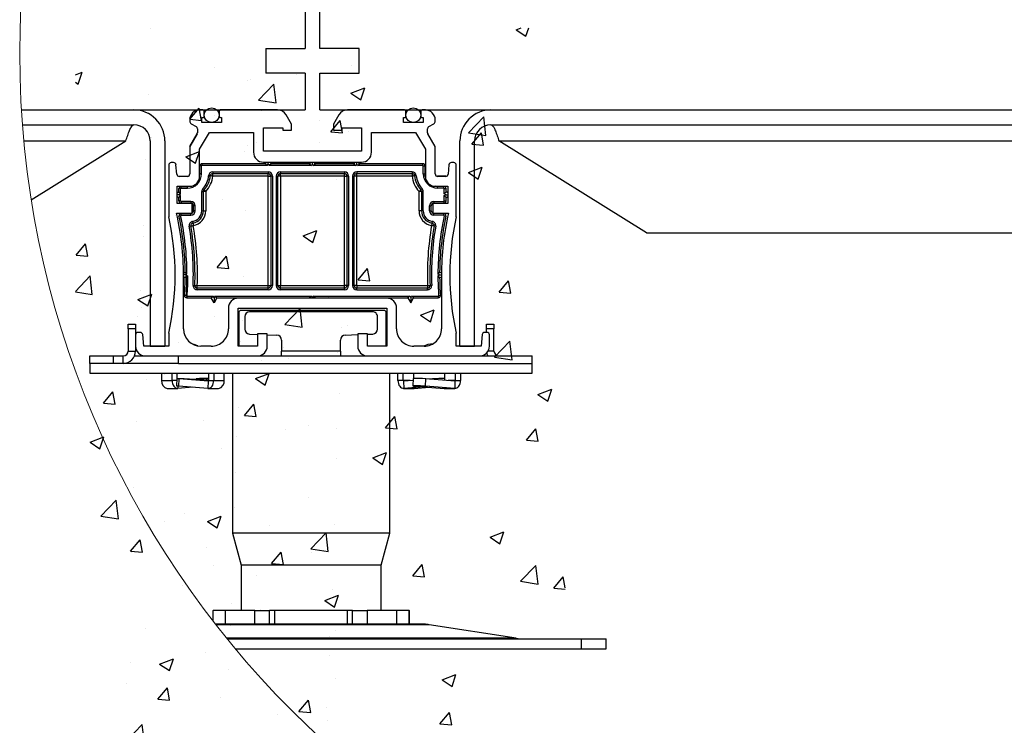
# Model space of a CAD drawing. Units: millimetres. Extents: x -9641 to 106055, y -85288 to 9202.
# Drawn here: x 21643 to 21843, y -58064 to -57920 of the extents above; entities that cross this region are included whole.
import ezdxf

# ---------------------------------------------------------------- set-up
doc = ezdxf.new("R2010")
doc.units = ezdxf.units.MM

# ---------------------------------------------------------------- blocks, each defined once
blk = doc.blocks.new('SW_HATCH_0')
at = {"color": 0, "linetype": 'Continuous', "lineweight": 25}
for p, q in [((-8, 18.39), (-8, 18.39)), ((66.4, 18.21), (67.42, 18.6)), ((66.4, 18.21), (68.39, 16.87)), ((68.39, 16.87), (68.97, 18.6)), ((28.37, 14.52), (28.37, 14.52)), ((5.04, 10.52), (5.04, 10.52)), ((32.83, 10.89), (32.83, 10.89)), ((-23.28, 9.05), (-21.89, 9.59)), ((-22.7, 7.17), (-21.89, 9.59)), ((12.29, 8.07), (12.29, 8.07)), ((21.73, 9.15), (21.73, 9.15)), ((-23.28, 7.56), (-22.7, 7.17)), ((11.72, 7.83), (11.72, 7.83)), ((14, 3.89), (17.11, 7.14)), ((17.56, 3.34), (17.11, 7.14)), ((32.79, 5.31), (35.6, 6.38)), ((34.78, 3.96), (35.6, 6.38)), ((-8.49, 5.07), (-8.49, 5.07)), ((32.79, 5.31), (34.78, 3.96)), ((0, 0), (1.93, 2.3)), ((2.39, -0.21), (1.93, 2.3)), ((14, 3.89), (17.56, 3.34)), ((0, 0), (2.39, -0.21)), ((5.1, 0.71), (5.1, 0.71)), ((14.63, 1.74), (14.63, 1.74)), ((56.69, -2.73), (59.8, 0.52)), ((60.25, -3.28), (59.8, 0.52)), ((26.45, -0.2), (26.45, -0.2)), ((28.69, -2.51), (30.62, -0.21)), ((31.08, -2.72), (30.62, -0.21)), ((-8.7, -2.27), (-8.7, -2.27)), ((-7.82, -3.77), (-7.82, -3.77)), ((28.69, -2.51), (31.08, -2.72)), ((32.34, -2.43), (32.34, -2.43)), ((56.69, -2.73), (60.25, -3.28)), ((57.38, -5.02), (59.31, -2.72)), ((59.77, -5.23), (59.31, -2.72)), ((11.8, -5.25), (11.8, -5.25)), ((13.53, -4.67), (13.53, -4.67)), ((26.36, -4.63), (26.36, -4.63)), ((57.38, -5.02), (59.77, -5.23)), ((-0.81, -7.59), (1.99, -6.52)), ((-0.81, -7.59), (1.18, -8.94)), ((1.18, -8.94), (1.99, -6.52)), ((1.2, -7.95), (1.2, -7.95)), ((11.21, -6.63), (11.21, -6.63)), ((-8.97, -8.24), (-8.97, -8.24)), ((56.67, -10.8), (59.47, -9.72)), ((58.66, -12.14), (59.47, -9.72)), ((56.67, -10.8), (58.66, -12.14)), ((29.91, -12.26), (29.91, -12.26)), ((31.85, -15.75), (31.85, -15.75)), ((6.58, -16.27), (6.58, -16.27)), ((-2.86, -19.63), (-2.86, -19.63)), ((11.32, -18.56), (11.32, -18.56)), ((-9.46, -21.56), (-9.46, -21.56)), ((15.84, -20.41), (15.84, -20.41)), ((18.49, -20.53), (18.49, -20.53)), ((-9.32, -23.72), (-9.32, -23.72)), ((0.69, -22.4), (0.69, -22.4)), ((23.06, -23.7), (25.86, -22.62)), ((23.06, -23.7), (25.05, -25.04)), ((25.05, -25.04), (25.86, -22.62)), ((-23.14, -27.58), (-21.21, -25.28)), ((-20.75, -27.79), (-21.21, -25.28)), ((-23.14, -27.58), (-20.75, -27.79)), ((5.55, -30.09), (7.48, -27.79)), ((7.94, -30.3), (7.48, -27.79)), ((31.37, -29.06), (31.37, -29.06)), ((-23.28, -34.96), (-20.27, -31.83)), ((-19.83, -35.63), (-20.27, -31.83)), ((5.55, -30.09), (7.94, -30.3)), ((10.83, -31.88), (10.83, -31.88)), ((34.24, -32.6), (36.17, -30.3)), ((36.63, -32.81), (36.17, -30.3)), ((30.58, -32.86), (30.58, -32.86)), ((34.24, -32.6), (36.63, -32.81)), ((62.93, -35.11), (64.86, -32.81)), ((65.32, -35.32), (64.86, -32.81)), ((-23.28, -35.09), (-19.83, -35.63)), ((-10.55, -36.6), (-7.75, -35.53)), ((-9.95, -34.88), (-9.95, -34.88)), ((-8.56, -37.94), (-7.75, -35.53)), ((62.93, -35.11), (65.32, -35.32)), ((-10.55, -36.6), (-8.56, -37.94)), ((5.32, -36.19), (5.32, -36.19)), ((28.25, -36.13), (28.25, -36.13)), ((-9.83, -38.18), (-9.83, -38.18)), ((19.3, -41.7), (22.42, -38.45)), ((22.86, -42.25), (22.42, -38.45)), ((46.94, -39.8), (49.74, -38.73)), ((46.94, -39.8), (48.93, -41.15)), ((48.93, -41.15), (49.74, -38.73)), ((-10.65, -40.07), (-10.65, -40.07)), ((4.93, -40.13), (4.93, -40.13)), ((10.7, -40.97), (10.7, -40.97)), ((19.3, -41.7), (22.86, -42.25)), ((32.05, -41.87), (32.05, -41.87)), ((30.88, -42.38), (30.88, -42.38)), ((-2.22, -45.44), (-2.22, -45.44)), ((10.34, -45.19), (10.34, -45.19)), ((61.99, -48.32), (65.11, -45.07)), ((65.55, -48.87), (65.11, -45.07)), ((19.13, -46.34), (19.13, -46.34)), ((30.07, -47.32), (30.07, -47.32)), ((-10.43, -48.19), (-10.43, -48.19)), ((14.51, -48.92), (14.51, -48.92)), ((20.05, -48.64), (20.05, -48.64)), ((61.99, -48.32), (65.55, -48.87)), ((-5.21, -51.96), (-5.21, -51.96)), ((13.33, -52.71), (16.13, -51.63)), ((15.32, -54.05), (16.13, -51.63)), ((-8.82, -52.92), (-8.82, -52.92)), ((13.33, -52.71), (15.32, -54.05)), ((-17.59, -57.67), (-15.66, -55.37)), ((-15.2, -57.87), (-15.66, -55.37)), ((30.39, -55.69), (30.39, -55.69)), ((70.81, -55.91), (73.62, -54.83)), ((70.81, -55.91), (72.8, -57.25)), ((72.8, -57.25), (73.62, -54.83)), ((-17.59, -57.67), (-15.2, -57.87)), ((11.1, -60.18), (13.03, -57.88)), ((13.49, -60.38), (13.03, -57.88)), ((9.86, -58.51), (9.86, -58.51)), ((-10.92, -61.51), (-10.92, -61.51)), ((2.74, -61.3), (2.74, -61.3)), ((11.1, -60.18), (13.49, -60.38)), ((39.79, -62.69), (41.72, -60.39)), ((42.18, -62.89), (41.72, -60.39)), ((19.55, -63.1), (19.55, -63.1)), ((24.1, -62.2), (24.1, -62.2)), ((29.79, -62.91), (29.79, -62.91)), ((39.79, -62.69), (42.18, -62.89)), ((68.48, -65.2), (70.41, -62.9)), ((70.87, -65.4), (70.41, -62.9)), ((-20.28, -65.61), (-17.48, -64.53)), ((-20.28, -65.61), (-18.29, -66.95)), ((-18.29, -66.95), (-17.48, -64.53)), ((9.53, -64.41), (9.53, -64.41)), ((68.48, -65.2), (70.87, -65.4)), ((6.46, -66.92), (6.46, -66.92)), ((37.21, -68.81), (40.01, -67.74)), ((39.2, -70.15), (40.01, -67.74)), ((29.91, -69.01), (29.91, -69.01)), ((37.21, -68.81), (39.2, -70.15)), ((9.37, -71.82), (9.37, -71.82)), ((-11.4, -74.82), (-11.4, -74.82)), ((-18.08, -80.66), (-14.97, -77.41)), ((-14.53, -81.21), (-14.97, -77.41)), ((24.17, -76.88), (24.17, -76.88)), ((9.02, -78.87), (9.02, -78.87)), ((-18.08, -80.66), (-14.53, -81.21)), ((-5.05, -81.74), (-5.05, -81.74)), ((-0.99, -80.19), (-0.99, -80.19)), ((3.6, -81.71), (6.4, -80.64)), ((3.6, -81.71), (5.59, -83.05)), ((5.59, -83.05), (6.4, -80.64)), ((16.31, -82.64), (16.31, -82.64)), ((24.61, -87.28), (27.72, -84.03)), ((28.16, -87.83), (27.72, -84.03)), ((29.42, -82.32), (29.42, -82.32)), ((61.08, -84.91), (63.88, -83.84)), ((63.07, -86.26), (63.88, -83.84)), ((-12.04, -87.75), (-10.11, -85.45)), ((-9.65, -87.96), (-10.11, -85.45)), ((8.88, -85.14), (8.88, -85.14)), ((61.08, -84.91), (63.07, -86.26)), ((-12.04, -87.75), (-9.65, -87.96)), ((3.39, -87.11), (3.39, -87.11)), ((16.65, -90.26), (18.58, -87.96)), ((19.04, -90.47), (18.58, -87.96)), ((24.61, -87.28), (28.16, -87.83)), ((24.74, -88.02), (24.74, -88.02)), ((28.14, -86.78), (28.14, -86.78)), ((-11.89, -88.14), (-11.89, -88.14)), ((4.81, -90.78), (4.81, -90.78)), ((16.65, -90.26), (19.04, -90.47)), ((45.34, -92.77), (47.27, -90.48)), ((47.73, -92.98), (47.27, -90.48)), ((67.3, -93.9), (70.41, -90.66)), ((70.85, -94.45), (70.41, -90.66)), ((13.65, -92.65), (13.65, -92.65)), ((45.34, -92.77), (47.73, -92.98)), ((67.3, -93.9), (70.85, -94.45)), ((74.03, -95.28), (75.96, -92.99)), ((76.37, -95.23), (75.96, -92.99)), ((-1.5, -94.65), (-1.5, -94.65)), ((28.94, -95.64), (28.94, -95.64)), ((74.03, -95.28), (76.37, -95.49)), ((27.47, -97.82), (30.27, -96.74)), ((27.47, -97.82), (29.46, -99.16)), ((29.46, -99.16), (30.27, -96.74)), ((8.4, -98.46), (8.4, -98.46)), ((14.39, -99.57), (14.39, -99.57)), ((-8.93, -103.57), (-8.93, -103.57)), ((8.35, -102.98), (8.35, -102.98)), ((29.7, -103.88), (29.7, -103.88)), ((28.39, -105.1), (28.39, -105.1)), ((-6.14, -110.72), (-3.34, -109.64)), ((-4.15, -112.06), (-3.34, -109.64)), ((3.13, -108.43), (3.13, -108.43)), ((28.45, -108.96), (28.45, -108.96)), ((-12.02, -110.42), (-12.02, -110.42)), ((-6.14, -110.72), (-4.15, -112.06)), ((7.91, -111.77), (7.91, -111.77)), ((29.67, -113.57), (29.67, -113.57)), ((51.35, -113.92), (54.15, -112.85)), ((51.35, -113.92), (53.34, -115.26)), ((53.34, -115.26), (54.15, -112.85)), ((-12.86, -114.77), (-12.86, -114.77)), ((-6.49, -117.84), (-4.56, -115.54)), ((-4.1, -118.05), (-4.56, -115.54)), ((-6.49, -117.84), (-4.1, -118.05)), ((6.34, -117.57), (6.34, -117.57)), ((22.2, -120.35), (24.13, -118.05)), ((24.59, -120.56), (24.13, -118.05)), ((27.88, -119.56), (27.88, -119.56)), ((17.87, -120.88), (17.87, -120.88)), ((22.2, -120.35), (24.59, -120.56)), ((50.89, -122.86), (52.82, -120.56)), ((53.28, -123.07), (52.82, -120.56)), ((-12.78, -126.25), (-9.67, -123)), ((-9.22, -126.8), (-9.67, -123)), ((27.96, -122.27), (27.96, -122.27)), ((50.89, -122.86), (53.28, -123.07))]:
    blk.add_line(p, q, dxfattribs=at)

msp = doc.modelspace()

# ---------------------------------------------------------------- linework, layer by layer
at = {"color": 7, "linetype": 'Continuous', "lineweight": 25}
for p, q in [((21700.64, -57918.76), (21700.64, -57926.26)), ((21703.64, -57926.26), (21703.64, -57918.76)), ((21692.64, -57926.26), (21700.64, -57926.26)), ((21692.64, -57926.26), (21692.64, -57931.26)), ((21711.64, -57926.26), (21703.64, -57926.26)), ((21711.64, -57931.26), (21711.64, -57926.26)), ((21700.64, -57931.26), (21692.64, -57931.26)), ((21700.64, -57931.26), (21700.64, -57938.76)), ((21703.64, -57938.76), (21703.64, -57931.26)), ((21703.64, -57931.26), (21711.64, -57931.26)), ((21642.93, -57938.76), (21700.64, -57938.76)), ((21642.93, -57938.76), (21665.82, -57938.76)), ((21679.83, -57938.76), (21679.17, -57938.76)), ((21680.13, -57940.01), (21680.13, -57939.06)), ((21683.13, -57939.06), (21683.13, -57940.01)), ((21695.03, -57938.76), (21683.43, -57938.76)), ((21697.84, -57941.62), (21696.76, -57939.76)), ((21703.64, -57938.76), (22020.13, -57938.76)), ((21707.51, -57939.76), (21706.44, -57941.62)), ((21720.85, -57938.76), (21709.24, -57938.76)), ((21721.15, -57940.01), (21721.15, -57939.06)), ((21724.15, -57939.06), (21724.15, -57940.01)), ((21725.1, -57938.76), (21724.45, -57938.76)), ((21738.42, -57938.76), (22020.13, -57938.76)), ((21643.13, -57941.76), (21665.82, -57941.76)), ((21677.18, -57940.76), (21677.18, -57941.03)), ((21677.48, -57941.55), (21678.47, -57942.13)), ((21679.63, -57940.31), (21679.83, -57940.31)), ((21679.63, -57941.31), (21679.63, -57940.31)), ((21683.63, -57941.31), (21679.63, -57941.31)), ((21683.43, -57940.31), (21683.63, -57940.31)), ((21683.63, -57940.31), (21683.63, -57941.31)), ((21697.84, -57942.86), (21697.84, -57941.62)), ((21706.44, -57941.62), (21706.44, -57942.86)), ((21720.65, -57940.31), (21720.85, -57940.31)), ((21720.65, -57941.31), (21720.65, -57940.31)), ((21724.65, -57941.31), (21720.65, -57941.31)), ((21724.45, -57940.31), (21724.65, -57940.31)), ((21724.65, -57940.31), (21724.65, -57941.31)), ((21725.8, -57942.13), (21726.8, -57941.55)), ((21727.1, -57941.03), (21727.1, -57940.76)), ((21738.42, -57941.76), (22019.92, -57941.76)), ((21677.18, -57946.16), (21678.66, -57943.59)), ((21678.66, -57943.64), (21677.18, -57946.21)), ((21678.73, -57942.56), (21678.73, -57943.39)), ((21679.17, -57946.74), (21681.16, -57943.31)), ((21681.16, -57943.31), (21690.14, -57943.31)), ((21690.14, -57943.31), (21690.14, -57947.36)), ((21692.14, -57942.41), (21696.08, -57942.41)), ((21692.14, -57947.16), (21692.14, -57942.41)), ((21696.08, -57942.41), (21696.08, -57942.86)), ((21696.08, -57942.86), (21697.84, -57942.86)), ((21706.44, -57942.86), (21708.19, -57942.86)), ((21708.19, -57942.41), (21712.14, -57942.41)), ((21708.19, -57942.86), (21708.19, -57942.41)), ((21712.14, -57942.41), (21712.14, -57947.16)), ((21714.14, -57943.31), (21723.11, -57943.31)), ((21714.14, -57947.36), (21714.14, -57943.31)), ((21723.11, -57943.31), (21725.1, -57946.74)), ((21725.55, -57943.39), (21725.55, -57942.56)), ((21725.59, -57943.59), (21725.58, -57943.57)), ((21727.08, -57946.16), (21725.59, -57943.59)), ((21727.1, -57946.21), (21725.61, -57943.64)), ((21643.42, -57945.06), (21664.17, -57945.06)), ((21644.94, -57957.05), (21664.17, -57945.06)), ((21669.12, -57945.06), (21669.12, -57986.76)), ((21672.12, -57945.06), (21672.12, -57986.76)), ((21732.12, -57986.76), (21732.12, -57945.06)), ((21735.12, -57986.76), (21735.12, -57945.06)), ((21740.07, -57945.06), (22019.64, -57945.06)), ((21770.07, -57963.76), (21740.07, -57945.06)), ((21677.18, -57946.21), (21677.18, -57946.16)), ((21677.18, -57946.21), (21677.18, -57951.76)), ((21679.17, -57952.26), (21679.17, -57946.74)), ((21712.14, -57947.16), (21692.14, -57947.16)), ((21725.1, -57946.74), (21725.1, -57952.26)), ((21727.08, -57946.17), (21727.08, -57946.16)), ((21727.1, -57951.76), (21727.1, -57946.21)), ((21673.88, -57949.46), (21673.4, -57949.46)), ((21679.68, -57950.04), (21679.68, -57949.69)), ((21692.55, -57949.69), (21679.68, -57949.69)), ((21692.14, -57949.36), (21712.14, -57949.36)), ((21692.55, -57949.69), (21692.74, -57949.36)), ((21692.95, -57950.04), (21692.55, -57949.69)), ((21692.95, -57950.04), (21693.13, -57949.74)), ((21693.13, -57949.74), (21693.13, -57949.36)), ((21693.13, -57949.74), (21693.3, -57950.04)), ((21693.7, -57949.69), (21693.3, -57950.04)), ((21693.51, -57949.36), (21693.7, -57949.69)), ((21701.55, -57949.69), (21693.7, -57949.69)), ((21701.74, -57949.36), (21701.55, -57949.69)), ((21701.55, -57949.69), (21701.95, -57950.04)), ((21702.13, -57949.74), (21701.95, -57950.04)), ((21702.13, -57949.74), (21702.13, -57949.36)), ((21702.3, -57950.04), (21702.13, -57949.74)), ((21702.3, -57950.04), (21702.7, -57949.69)), ((21702.7, -57949.69), (21702.51, -57949.36)), ((21710.55, -57949.69), (21702.7, -57949.69)), ((21710.74, -57949.36), (21710.55, -57949.69)), ((21710.55, -57949.69), (21710.95, -57950.04)), ((21711.13, -57949.74), (21710.95, -57950.04)), ((21711.13, -57949.74), (21711.13, -57949.36)), ((21711.3, -57950.04), (21711.13, -57949.74)), ((21711.3, -57950.04), (21711.7, -57949.69)), ((21711.7, -57949.69), (21711.51, -57949.36)), ((21724.58, -57949.69), (21711.7, -57949.69)), ((21724.58, -57950.04), (21724.58, -57949.69)), ((21730.87, -57949.46), (21730.39, -57949.46)), ((21672.9, -57949.96), (21672.9, -57960.45)), ((21674.54, -57951.81), (21674.37, -57949.92)), ((21679.57, -57950.14), (21679.23, -57950.14)), ((21679.23, -57951.74), (21679.23, -57950.14)), ((21679.57, -57951.74), (21679.23, -57951.74)), ((21679.57, -57951.74), (21679.57, -57950.14)), ((21692.95, -57950.04), (21679.68, -57950.04)), ((21681.86, -57951.35), (21693.13, -57951.35)), ((21681.86, -57951.35), (21681.86, -57951.69)), ((21681.86, -57951.69), (21693.13, -57951.69)), ((21681.86, -57952.19), (21681.86, -57951.69)), ((21693.13, -57951.35), (21693.13, -57951.69)), ((21693.13, -57952.19), (21693.13, -57951.69)), ((21701.95, -57950.04), (21693.3, -57950.04)), ((21695.63, -57951.35), (21708.63, -57951.35)), ((21695.63, -57951.35), (21695.63, -57951.69)), ((21695.63, -57951.69), (21708.63, -57951.69)), ((21695.63, -57952.19), (21695.63, -57951.69)), ((21710.95, -57950.04), (21702.3, -57950.04)), ((21708.63, -57951.35), (21708.63, -57951.69)), ((21708.63, -57952.19), (21708.63, -57951.69)), ((21722.4, -57951.35), (21711.13, -57951.35)), ((21711.13, -57951.35), (21711.13, -57951.69)), ((21711.13, -57951.69), (21722.4, -57951.69)), ((21711.13, -57952.19), (21711.13, -57951.69)), ((21724.58, -57950.04), (21711.3, -57950.04)), ((21722.4, -57951.35), (21722.4, -57951.69)), ((21722.4, -57951.69), (21722.4, -57952.19)), ((21724.68, -57951.74), (21724.68, -57950.14)), ((21724.68, -57950.14), (21725.03, -57950.14)), ((21724.68, -57951.74), (21725.03, -57951.74)), ((21725.03, -57951.74), (21725.03, -57950.14)), ((21729.9, -57949.92), (21729.73, -57951.81)), ((21731.37, -57960.45), (21731.37, -57949.96)), ((21674.91, -57952.24), (21676.68, -57952.24)), ((21676.68, -57952.26), (21675.04, -57952.26)), ((21681.01, -57952.12), (21681.35, -57952.15)), ((21693.13, -57952.19), (21681.86, -57952.19)), ((21693.13, -57952.19), (21693.63, -57952.19)), ((21693.13, -57974.44), (21693.13, -57952.19)), ((21693.97, -57952.19), (21693.63, -57952.19)), ((21693.63, -57952.19), (21693.63, -57974.44)), ((21693.97, -57952.19), (21693.97, -57974.44)), ((21694.78, -57952.19), (21694.78, -57974.44)), ((21694.78, -57952.19), (21695.12, -57952.19)), ((21695.12, -57974.44), (21695.12, -57952.19)), ((21695.62, -57952.19), (21695.12, -57952.19)), ((21695.62, -57952.19), (21695.62, -57974.44)), ((21708.63, -57952.19), (21695.63, -57952.19)), ((21708.63, -57952.19), (21709.13, -57952.19)), ((21708.63, -57974.44), (21708.63, -57952.19)), ((21709.47, -57952.19), (21709.13, -57952.19)), ((21709.13, -57952.19), (21709.13, -57974.44)), ((21709.47, -57952.19), (21709.47, -57974.44)), ((21710.28, -57952.19), (21710.28, -57974.44)), ((21710.28, -57952.19), (21710.62, -57952.19)), ((21710.62, -57974.44), (21710.62, -57952.19)), ((21711.12, -57952.19), (21710.62, -57952.19)), ((21711.12, -57952.19), (21711.12, -57974.44)), ((21722.4, -57952.19), (21711.13, -57952.19)), ((21723.24, -57952.12), (21722.9, -57952.15)), ((21729.36, -57952.24), (21727.58, -57952.24)), ((21729.23, -57952.26), (21727.6, -57952.26)), ((21674.63, -57954.26), (21677.18, -57954.26)), ((21674.63, -57957.76), (21674.63, -57954.26)), ((21674.63, -57955.61), (21674.95, -57955.42)), ((21675.3, -57954.74), (21674.95, -57954.74)), ((21674.95, -57955.42), (21674.95, -57954.74)), ((21675.3, -57955.82), (21674.95, -57955.42)), ((21675, -57955.99), (21675.3, -57955.82)), ((21675.3, -57955.82), (21675.3, -57954.74)), ((21675.4, -57954.64), (21675.4, -57954.29)), ((21675.4, -57954.29), (21676.68, -57954.29)), ((21675.4, -57954.64), (21676.68, -57954.64)), ((21676.68, -57954.29), (21677.09, -57954.26)), ((21676.68, -57954.64), (21676.68, -57954.29)), ((21679.6, -57959.24), (21679.6, -57955.32)), ((21679.6, -57955.32), (21679.94, -57955.32)), ((21679.83, -57954.74), (21680.08, -57954.97)), ((21679.94, -57959.24), (21679.94, -57955.32)), ((21680.44, -57955.32), (21679.94, -57955.32)), ((21680.44, -57955.32), (21680.44, -57959.24)), ((21724.31, -57955.32), (21723.81, -57955.32)), ((21723.81, -57959.24), (21723.81, -57955.32)), ((21724.42, -57954.74), (21724.17, -57954.97)), ((21724.65, -57955.32), (21724.31, -57955.32)), ((21724.31, -57955.32), (21724.31, -57959.24)), ((21724.65, -57959.24), (21724.65, -57955.32)), ((21727.1, -57954.26), (21729.65, -57954.26)), ((21727.58, -57954.29), (21727.16, -57954.26)), ((21727.58, -57954.64), (21727.58, -57954.29)), ((21728.85, -57954.29), (21727.58, -57954.29)), ((21728.85, -57954.64), (21727.58, -57954.64)), ((21728.85, -57954.64), (21728.85, -57954.29)), ((21728.95, -57955.82), (21728.95, -57954.74)), ((21728.95, -57954.74), (21729.3, -57954.74)), ((21729.3, -57955.42), (21728.95, -57955.82)), ((21729.25, -57955.99), (21728.95, -57955.82)), ((21729.3, -57955.42), (21729.3, -57954.74)), ((21729.65, -57955.62), (21729.3, -57955.42)), ((21729.65, -57954.26), (21729.65, -57957.76)), ((21675, -57955.99), (21674.63, -57955.99)), ((21674.95, -57956.57), (21674.63, -57956.38)), ((21677.63, -57957.76), (21674.63, -57957.76)), ((21674.95, -57956.57), (21675.3, -57956.17)), ((21674.95, -57957.24), (21674.95, -57956.57)), ((21675.3, -57957.24), (21674.95, -57957.24)), ((21675.3, -57956.17), (21675, -57955.99)), ((21675.3, -57957.24), (21675.3, -57956.17)), ((21677.4, -57957.35), (21675.4, -57957.35)), ((21675.4, -57957.35), (21675.4, -57957.69)), ((21677.4, -57957.69), (21675.4, -57957.69)), ((21677.4, -57957.35), (21677.4, -57957.69)), ((21677.63, -57959.76), (21677.63, -57957.76)), ((21726.65, -57957.76), (21726.65, -57959.76)), ((21729.65, -57957.76), (21726.65, -57957.76)), ((21726.85, -57957.35), (21728.85, -57957.35)), ((21726.85, -57957.35), (21726.85, -57957.69)), ((21726.85, -57957.69), (21728.85, -57957.69)), ((21728.85, -57957.35), (21728.85, -57957.69)), ((21728.95, -57956.17), (21729.25, -57955.99)), ((21728.95, -57957.24), (21728.95, -57956.17)), ((21728.95, -57956.17), (21729.3, -57956.57)), ((21728.95, -57957.24), (21729.3, -57957.24)), ((21729.25, -57955.99), (21729.65, -57955.99)), ((21729.3, -57956.57), (21729.65, -57956.37)), ((21729.3, -57957.24), (21729.3, -57956.57)), ((21674.48, -57959.76), (21677.63, -57959.76)), ((21675.42, -57960.14), (21675.42, -57959.79)), ((21675.42, -57959.79), (21677.4, -57959.79)), ((21677.4, -57960.14), (21677.4, -57959.79)), ((21678.3, -57958.24), (21677.95, -57958.24)), ((21677.95, -57959.24), (21677.95, -57958.24)), ((21678.3, -57959.24), (21677.95, -57959.24)), ((21678.3, -57959.24), (21678.3, -57958.24)), ((21679.6, -57959.24), (21679.94, -57959.24)), ((21679.94, -57959.24), (21680.44, -57959.24)), ((21724.31, -57959.24), (21723.81, -57959.24)), ((21724.65, -57959.24), (21724.31, -57959.24)), ((21725.95, -57959.24), (21725.95, -57958.24)), ((21725.95, -57958.24), (21726.3, -57958.24)), ((21725.95, -57959.24), (21726.3, -57959.24)), ((21726.3, -57959.24), (21726.3, -57958.24)), ((21726.65, -57959.76), (21729.79, -57959.76)), ((21726.85, -57960.14), (21726.85, -57959.79)), ((21728.84, -57959.79), (21726.85, -57959.79)), ((21728.84, -57960.14), (21728.84, -57959.79)), ((21675.32, -57960.27), (21674.98, -57960.34)), ((21675.42, -57960.14), (21677.4, -57960.14)), ((21677.76, -57961.42), (21677.81, -57961.75)), ((21726.5, -57961.42), (21726.44, -57961.75)), ((21728.84, -57960.14), (21726.85, -57960.14)), ((21728.93, -57960.27), (21729.28, -57960.34)), ((21677.06, -57962.4), (21677.39, -57962.34)), ((21727.19, -57962.4), (21726.86, -57962.34)), ((21770.07, -57963.76), (21925.62, -57963.76)), ((21675.9, -57971.92), (21676.25, -57971.72)), ((21676.6, -57972.12), (21676.25, -57971.72)), ((21728, -57971.72), (21727.65, -57972.12)), ((21728.37, -57971.93), (21728, -57971.72)), ((21676.3, -57972.29), (21675.9, -57972.29)), ((21675.9, -57983.26), (21675.9, -57972.3)), ((21676.25, -57972.87), (21675.9, -57972.67)), ((21676.25, -57972.87), (21676.6, -57972.47)), ((21676.3, -57972.29), (21676.6, -57972.12)), ((21676.8, -57972.58), (21676.3, -57972.29)), ((21676.6, -57972.47), (21676.8, -57972.58)), ((21727.95, -57972.29), (21727.65, -57972.12)), ((21727.65, -57972.47), (21727.95, -57972.29)), ((21727.65, -57972.47), (21728, -57972.87)), ((21727.95, -57972.29), (21728.37, -57972.29)), ((21728, -57972.87), (21728.37, -57972.66)), ((21728.37, -57972.3), (21728.37, -57983.26)), ((21677.86, -57974.41), (21678.2, -57974.43)), ((21678.71, -57974.95), (21678.71, -57974.45)), ((21678.71, -57974.45), (21693.13, -57974.45)), ((21678.71, -57975.29), (21678.71, -57974.95)), ((21693.13, -57974.95), (21678.71, -57974.95)), ((21693.13, -57975.29), (21678.71, -57975.29)), ((21693.13, -57974.44), (21693.63, -57974.44)), ((21693.13, -57974.95), (21693.13, -57974.45)), ((21693.13, -57975.29), (21693.13, -57974.95)), ((21693.97, -57974.44), (21693.63, -57974.44)), ((21694.78, -57974.44), (21695.12, -57974.44)), ((21695.12, -57974.44), (21695.62, -57974.44)), ((21695.63, -57974.95), (21695.63, -57974.45)), ((21695.63, -57974.45), (21708.63, -57974.45)), ((21695.63, -57975.29), (21695.63, -57974.95)), ((21708.63, -57974.95), (21695.63, -57974.95)), ((21708.63, -57975.29), (21695.63, -57975.29)), ((21709.13, -57974.44), (21708.63, -57974.44)), ((21708.63, -57974.95), (21708.63, -57974.45)), ((21708.63, -57975.29), (21708.63, -57974.95)), ((21709.47, -57974.44), (21709.13, -57974.44)), ((21710.28, -57974.44), (21710.62, -57974.44)), ((21711.12, -57974.44), (21710.62, -57974.44)), ((21711.13, -57974.45), (21725.54, -57974.45)), ((21711.13, -57974.45), (21711.13, -57974.95)), ((21711.13, -57975.29), (21711.13, -57974.95)), ((21725.54, -57974.95), (21711.13, -57974.95)), ((21711.13, -57975.29), (21725.54, -57975.29)), ((21725.54, -57974.45), (21725.54, -57974.95)), ((21725.54, -57975.29), (21725.54, -57974.95)), ((21726.39, -57974.41), (21726.05, -57974.43)), ((21676.44, -57976.49), (21676.1, -57976.46)), ((21676.55, -57976.6), (21676.55, -57976.94)), ((21676.64, -57976.6), (21676.55, -57976.6)), ((21676.55, -57976.94), (21681.55, -57976.94)), ((21676.64, -57976.6), (21681.95, -57976.6)), ((21681.55, -57976.94), (21681.95, -57976.6)), ((21682.13, -57977.94), (21681.55, -57976.94)), ((21682.13, -57976.9), (21681.95, -57976.6)), ((21682.3, -57976.6), (21682.13, -57976.9)), ((21682.13, -57976.9), (21682.13, -57977.94)), ((21682.7, -57976.94), (21682.13, -57977.94)), ((21682.3, -57976.6), (21701.95, -57976.6)), ((21682.3, -57976.6), (21682.7, -57976.94)), ((21682.7, -57976.94), (21701.55, -57976.94)), ((21717.24, -57977.01), (21687.04, -57977.01)), ((21701.95, -57976.6), (21701.55, -57976.94)), ((21701.55, -57976.94), (21701.59, -57977.01)), ((21701.95, -57976.6), (21702.13, -57976.9)), ((21702.13, -57976.9), (21702.3, -57976.6)), ((21702.13, -57976.9), (21702.13, -57977.01)), ((21702.7, -57976.94), (21702.3, -57976.6)), ((21702.3, -57976.6), (21721.95, -57976.6)), ((21702.67, -57977.01), (21702.7, -57976.94)), ((21702.7, -57976.94), (21721.55, -57976.94)), ((21721.95, -57976.6), (21721.55, -57976.94)), ((21721.55, -57976.94), (21722.13, -57977.94)), ((21721.95, -57976.6), (21722.13, -57976.9)), ((21722.13, -57976.9), (21722.3, -57976.6)), ((21722.13, -57976.9), (21722.13, -57977.94)), ((21722.13, -57977.94), (21722.7, -57976.94)), ((21722.3, -57976.6), (21727.71, -57976.6)), ((21722.7, -57976.94), (21722.3, -57976.6)), ((21722.7, -57976.94), (21727.71, -57976.94)), ((21727.71, -57976.6), (21727.71, -57976.94)), ((21727.81, -57976.49), (21728.15, -57976.46)), ((21685.04, -57979.01), (21685.04, -57983.26)), ((21687.04, -57979.01), (21717.24, -57979.01)), ((21687.04, -57986.76), (21687.04, -57979.01)), ((21716.63, -57979.49), (21687.63, -57979.49)), ((21714.35, -57979.76), (21689.35, -57979.76)), ((21717.24, -57979.01), (21717.24, -57986.76)), ((21719.24, -57983.26), (21719.24, -57979.01)), ((21687.13, -57979.99), (21687.13, -57986.76)), ((21688.35, -57980.76), (21688.35, -57983.3)), ((21715.35, -57983.3), (21715.35, -57980.76)), ((21717.13, -57986.76), (21717.13, -57979.99)), ((21664.63, -57982.26), (21666.13, -57982.26)), ((21664.63, -57983.26), (21664.63, -57982.26)), ((21666.13, -57983.26), (21664.63, -57983.26)), ((21664.63, -57983.26), (21664.63, -57987.76)), ((21666.13, -57982.26), (21666.13, -57983.26)), ((21666.13, -57983.26), (21666.13, -57984.46)), ((21737.56, -57982.26), (21739.06, -57982.26)), ((21737.56, -57983.26), (21737.56, -57982.26)), ((21739.06, -57983.26), (21737.56, -57983.26)), ((21737.56, -57983.96), (21737.56, -57983.26)), ((21739.06, -57982.26), (21739.06, -57983.26)), ((21739.06, -57987.76), (21739.06, -57983.26)), ((21666.13, -57984.46), (21666.13, -57986.76)), ((21667.11, -57983.96), (21666.63, -57983.96)), ((21667.81, -57986.76), (21667.6, -57984.42)), ((21672.9, -57984.15), (21672.9, -57986.76)), ((21689.31, -57984.3), (21690.94, -57984.36)), ((21690.94, -57984.26), (21690.94, -57986.76)), ((21692.94, -57984.26), (21690.94, -57984.26)), ((21692.94, -57986.76), (21692.94, -57984.26)), ((21692.94, -57984.44), (21694.89, -57984.52)), ((21695.85, -57985.52), (21695.85, -57987.76)), ((21707.85, -57987.76), (21707.85, -57985.52)), ((21708.81, -57984.52), (21711.34, -57984.42)), ((21711.34, -57984.26), (21711.34, -57986.76)), ((21713.34, -57984.26), (21711.34, -57984.26)), ((21713.34, -57986.76), (21713.34, -57984.26)), ((21713.34, -57984.34), (21714.39, -57984.3)), ((21731.37, -57986.76), (21731.37, -57984.15)), ((21736.67, -57984.42), (21736.46, -57986.76)), ((21737.64, -57983.96), (21737.16, -57983.96)), ((21738.14, -57986.76), (21738.14, -57984.46)), ((21664.63, -57987.76), (21666.13, -57987.76)), ((21666.13, -57986.76), (21666.13, -57987.76)), ((21672.9, -57986.76), (21667.81, -57986.76)), ((21669.12, -57986.76), (21672.12, -57986.76)), ((21681.54, -57986.76), (21679.4, -57986.76)), ((21690.94, -57986.76), (21687.04, -57986.76)), ((21707.85, -57987.76), (21695.85, -57987.76)), ((21695.85, -57988.76), (21695.85, -57987.76)), ((21707.85, -57987.76), (21707.85, -57988.76)), ((21717.24, -57986.76), (21713.34, -57986.76)), ((21724.87, -57986.76), (21722.74, -57986.76)), ((21736.46, -57986.76), (21731.37, -57986.76)), ((21732.12, -57986.76), (21735.12, -57986.76)), ((21739.06, -57987.76), (21737.87, -57987.76)), ((21656.85, -57990.26), (21656.85, -57988.76)), ((21656.85, -57988.76), (21661.63, -57988.76)), ((21661.63, -57990.26), (21661.63, -57988.76)), ((21661.63, -57988.76), (21663.63, -57988.76)), ((21663.63, -57990.26), (21663.63, -57988.76)), ((21665.92, -57988.76), (21668.13, -57988.76)), ((21668.13, -57988.76), (21690.94, -57988.76)), ((21674.85, -57990.26), (21674.85, -57988.76)), ((21690.94, -57988.76), (21713.34, -57988.76)), ((21713.34, -57988.76), (21736.14, -57988.76)), ((21736.14, -57988.76), (21746.85, -57988.76)), ((21746.85, -57990.26), (21746.85, -57988.76)), ((21656.85, -57990.26), (21656.85, -57992.26)), ((21661.63, -57990.26), (21656.85, -57990.26)), ((21663.63, -57990.26), (21661.63, -57990.26)), ((21674.85, -57990.26), (21663.63, -57990.26)), ((21674.85, -57990.26), (21746.85, -57990.26)), ((21674.85, -57990.26), (21701.85, -57990.26)), ((21701.85, -57990.26), (21746.85, -57990.26)), ((21746.85, -57992.26), (21746.85, -57990.26)), ((21656.85, -57992.26), (21701.85, -57992.26)), ((21671.44, -57992.26), (21671.44, -57993.75)), ((21671.44, -57993.75), (21673.56, -57993.75)), ((21673.56, -57993.75), (21673.56, -57992.26)), ((21674.53, -57993.75), (21673.56, -57993.75)), ((21674.55, -57993.36), (21674.49, -57994.86)), ((21674.62, -57993.34), (21674.62, -57992.26)), ((21674.93, -57994.91), (21674.99, -57993.41)), ((21680.91, -57993.85), (21674.99, -57993.41)), ((21677.11, -57993.41), (21680.99, -57993.7)), ((21677.81, -57993.47), (21678.5, -57993.41)), ((21680.63, -57993.41), (21678.87, -57993.54)), ((21680.64, -57993.67), (21680.63, -57993.41)), ((21680.91, -57993.85), (21680.86, -57995.35)), ((21680.92, -57993.85), (21680.91, -57993.85)), ((21680.99, -57992.26), (21680.99, -57993.75)), ((21680.99, -57993.75), (21682.05, -57993.75)), ((21682.05, -57992.26), (21682.05, -57993.75)), ((21682.05, -57993.75), (21684.17, -57993.75)), ((21684.17, -57993.75), (21684.17, -57992.26)), ((21685.85, -57992.26), (21685.85, -58024.76)), ((21701.85, -57992.26), (21746.85, -57992.26)), ((21717.85, -58024.76), (21717.85, -57992.26)), ((21719.53, -57993.75), (21719.53, -57992.26)), ((21720.59, -57993.75), (21719.53, -57993.75)), ((21720.59, -57993.75), (21720.59, -57992.26)), ((21722.01, -57993.75), (21720.59, -57993.75)), ((21722.62, -57993.71), (21720.66, -57993.85)), ((21720.66, -57993.85), (21720.72, -57995.35)), ((21722.63, -57993.36), (21722.58, -57994.86)), ((21722.71, -57992.26), (21722.71, -57993.34)), ((21725.13, -57994.91), (21725.19, -57993.41)), ((21731.12, -57993.85), (21725.19, -57993.41)), ((21726.59, -57993.41), (21725.89, -57993.47)), ((21726.59, -57993.52), (21726.59, -57993.41)), ((21729.07, -57993.7), (21729.07, -57992.26)), ((21731.19, -57993.75), (21729.77, -57993.75)), ((21731.12, -57993.85), (21731.06, -57995.35)), ((21731.19, -57992.26), (21731.19, -57993.75)), ((21731.19, -57993.75), (21732.25, -57993.75)), ((21732.25, -57992.26), (21732.25, -57993.75)), ((21672.57, -57995.35), (21674.69, -57995.35)), ((21674.74, -57994.9), (21674.75, -57995.35)), ((21677.81, -57995.12), (21674.75, -57995.35)), ((21680.86, -57995.35), (21674.93, -57994.91)), ((21680.92, -57995.35), (21683.04, -57995.35)), ((21720.66, -57995.35), (21722.78, -57995.35)), ((21724.83, -57995.05), (21720.72, -57995.35)), ((21722.84, -57995.35), (21720.72, -57995.35)), ((21722.84, -57995.35), (21722.78, -57995.35)), ((21722.84, -57995.35), (21725.89, -57995.12)), ((21723.01, -57994.91), (21728.94, -57995.35)), ((21731.06, -57995.35), (21725.13, -57994.91)), ((21731.06, -57995.35), (21728.94, -57995.35)), ((21729, -57995.35), (21728.94, -57995.35)), ((21729, -57995.35), (21731.12, -57995.35)), ((21685.85, -58024.76), (21687.6, -58031.26)), ((21717.85, -58024.76), (21685.85, -58024.76)), ((21716.1, -58031.26), (21717.85, -58024.76)), ((21687.6, -58031.26), (21687.6, -58040.52)), ((21716.1, -58031.26), (21687.6, -58031.26)), ((21716.1, -58040.52), (21716.1, -58031.26)), ((21681.85, -58040.52), (21681.85, -58042.56)), ((21681.85, -58040.52), (21681.92, -58040.52)), ((21681.92, -58042.66), (21681.92, -58040.52)), ((21684.41, -58040.52), (21681.92, -58040.52)), ((21684.41, -58043.26), (21684.41, -58040.52)), ((21690.38, -58040.52), (21684.41, -58040.52)), ((21690.38, -58040.52), (21693.4, -58040.52)), ((21690.38, -58043.26), (21690.38, -58040.52)), ((21693.4, -58043.26), (21693.4, -58040.52)), ((21694.45, -58040.52), (21693.4, -58040.52)), ((21694.45, -58043.26), (21694.45, -58040.52)), ((21709.24, -58040.52), (21694.45, -58040.52)), ((21709.24, -58043.26), (21709.24, -58040.52)), ((21710.3, -58040.52), (21709.24, -58040.52)), ((21710.3, -58040.52), (21713.32, -58040.52)), ((21710.3, -58043.26), (21710.3, -58040.52)), ((21719.28, -58040.52), (21713.28, -58040.52)), ((21713.32, -58043.26), (21713.32, -58040.52)), ((21719.28, -58043.26), (21719.28, -58040.52)), ((21721.77, -58040.52), (21719.28, -58040.52)), ((21721.77, -58043.26), (21721.77, -58040.52)), ((21721.77, -58040.52), (21721.85, -58040.52)), ((21721.85, -58043.26), (21721.85, -58040.52)), ((21725.89, -58043.38), (21682.48, -58043.38)), ((21743.58, -58046.14), (21725.89, -58043.38)), ((21743.58, -58046.14), (21684.67, -58046.14)), ((21684.77, -58046.26), (21756.85, -58046.26)), ((21756.85, -58048.26), (21756.85, -58046.26)), ((21756.85, -58046.26), (21761.85, -58046.26)), ((21761.85, -58048.26), (21761.85, -58046.26)), ((21686.42, -58048.26), (21756.85, -58048.26)), ((21756.85, -58048.26), (21761.85, -58048.26))]:
    msp.add_line(p, q, dxfattribs=at)
at = {"color": 7, "linetype": 'Continuous', "lineweight": 25, "flags": 128}
for points in [[(21679.17, -57952.25), (21679.18, -57952.24), (21679.23, -57951.74)], [(21725.1, -57952.34), (21725.07, -57952.24), (21725.03, -57951.74)], [(21681.85, -57952.19), (21681.75, -57952.19), (21681.66, -57952.18), (21681.57, -57952.17), (21681.5, -57952.16), (21681.44, -57952.16), (21681.39, -57952.15), (21681.36, -57952.15), (21681.35, -57952.15)], [(21722.9, -57952.15), (21722.89, -57952.15), (21722.86, -57952.15), (21722.81, -57952.16), (21722.75, -57952.16), (21722.68, -57952.17), (21722.59, -57952.18), (21722.5, -57952.19), (21722.4, -57952.19)], [(21680.44, -57955.32), (21680.37, -57955.25), (21680.31, -57955.18), (21680.24, -57955.13), (21680.19, -57955.07), (21680.14, -57955.03), (21680.11, -57955), (21680.09, -57954.98), (21680.08, -57954.97)], [(21724.17, -57954.97), (21724.16, -57954.98), (21724.14, -57955), (21724.11, -57955.03), (21724.06, -57955.07), (21724.01, -57955.13), (21723.94, -57955.18), (21723.88, -57955.25), (21723.81, -57955.32)], [(21677.4, -57959.79), (21677.51, -57959.78), (21677.59, -57959.76)], [(21726.85, -57959.79), (21726.74, -57959.78), (21726.66, -57959.76)], [(21677.81, -57961.75), (21677.81, -57961.76), (21677.82, -57961.79), (21677.82, -57961.84), (21677.83, -57961.9), (21677.85, -57961.97), (21677.86, -57962.06), (21677.88, -57962.15), (21677.89, -57962.25)], [(21726.44, -57961.75), (21726.44, -57961.76), (21726.43, -57961.79), (21726.43, -57961.84), (21726.42, -57961.9), (21726.4, -57961.97), (21726.39, -57962.06), (21726.38, -57962.15), (21726.36, -57962.25)], [(21677.39, -57962.34), (21677.4, -57962.34), (21677.43, -57962.33), (21677.48, -57962.33), (21677.54, -57962.32), (21677.61, -57962.3), (21677.7, -57962.29), (21677.79, -57962.27), (21677.88, -57962.26)], [(21726.86, -57962.34), (21726.85, -57962.34), (21726.82, -57962.33), (21726.77, -57962.33), (21726.71, -57962.32), (21726.64, -57962.3), (21726.55, -57962.29), (21726.46, -57962.27), (21726.37, -57962.26)], [(21678.2, -57974.43), (21678.21, -57974.43), (21678.24, -57974.43), (21678.29, -57974.43), (21678.35, -57974.43), (21678.43, -57974.43), (21678.51, -57974.44), (21678.61, -57974.44), (21678.7, -57974.44)], [(21725.55, -57974.44), (21725.64, -57974.44), (21725.74, -57974.44), (21725.82, -57974.43), (21725.9, -57974.43), (21725.96, -57974.43), (21726.01, -57974.43), (21726.04, -57974.43), (21726.05, -57974.43)], [(21678.79, -57986.71), (21678.07, -57986.43), (21677.76, -57986.36)], [(21726.67, -57986.26), (21725.62, -57986.43), (21724.8, -57986.76)], [(21673.56, -57993.75), (21673.59, -57994.08), (21673.66, -57994.38), (21673.77, -57994.67), (21673.92, -57994.91), (21674.1, -57995.11), (21674.3, -57995.25), (21674.52, -57995.33), (21674.75, -57995.35)], [(21674.99, -57993.41), (21674.66, -57993.38), (21674.55, -57993.36), (21674.66, -57993.34), (21674.99, -57993.33), (21675.47, -57993.34), (21676.05, -57993.36), (21676.62, -57993.38), (21677.11, -57993.41)], [(21680.99, -57993.38), (21680.95, -57993.38), (21680.63, -57993.41)], [(21680.86, -57995.35), (21681.09, -57995.33), (21681.31, -57995.25), (21681.51, -57995.11), (21681.7, -57994.91), (21681.85, -57994.67), (21681.96, -57994.38), (21682.03, -57994.08), (21682.05, -57993.75)], [(21680.91, -57993.85), (21680.93, -57993.85), (21680.94, -57993.85), (21680.95, -57993.84), (21680.97, -57993.83), (21680.98, -57993.81), (21680.98, -57993.79), (21680.99, -57993.77), (21680.99, -57993.75)], [(21719.53, -57993.75), (21719.55, -57994.08), (21719.62, -57994.38), (21719.73, -57994.67), (21719.88, -57994.91), (21720.06, -57995.11), (21720.26, -57995.25), (21720.49, -57995.33), (21720.72, -57995.35)], [(21720.59, -57993.75), (21720.59, -57993.77), (21720.59, -57993.79), (21720.6, -57993.81), (21720.61, -57993.83), (21720.62, -57993.84), (21720.63, -57993.85), (21720.65, -57993.85), (21720.66, -57993.85)], [(21731.06, -57995.35), (21731.29, -57995.33), (21731.51, -57995.25), (21731.72, -57995.11), (21731.9, -57994.91), (21732.05, -57994.67), (21732.16, -57994.38), (21732.23, -57994.08), (21732.25, -57993.75)], [(21731.12, -57993.85), (21731.13, -57993.85), (21731.15, -57993.85), (21731.16, -57993.84), (21731.17, -57993.83), (21731.18, -57993.81), (21731.19, -57993.79), (21731.19, -57993.77), (21731.19, -57993.75)], [(21674.93, -57994.91), (21674.61, -57994.88), (21674.49, -57994.86), (21674.49, -57994.86)], [(21725.13, -57994.91), (21724.65, -57994.88), (21724.08, -57994.86), (21723.5, -57994.84), (21723.01, -57994.83), (21722.69, -57994.84), (21722.58, -57994.86), (21722.69, -57994.88), (21723.01, -57994.91)], [(21725.89, -58043.38), (21725.7, -58043.35), (21725.51, -58043.33), (21725.31, -58043.31), (21725.12, -58043.29), (21724.93, -58043.28), (21724.73, -58043.27), (21724.54, -58043.26), (21724.35, -58043.26), (21724.17, -58043.26), (21723.64, -58043.26), (21722.77, -58043.26), (21721.56, -58043.26), (21720.05, -58043.26), (21718.25, -58043.26), (21716.19, -58043.26), (21713.9, -58043.26), (21711.43, -58043.26), (21708.8, -58043.26), (21706.06, -58043.26), (21703.26, -58043.26), (21700.43, -58043.26), (21697.63, -58043.26), (21694.89, -58043.26), (21692.27, -58043.26), (21689.79, -58043.26), (21687.51, -58043.26), (21685.45, -58043.26), (21683.64, -58043.26), (21682.39, -58043.26)]]:
    msp.add_lwpolyline(points, dxfattribs=at)
at = {"color": 7, "linetype": 'Continuous', "lineweight": 18}
msp.add_circle((21831.53, -57927.24), 188.95, dxfattribs=at)
at = {"color": 7, "linetype": 'Continuous', "lineweight": 25}
for centre in [(21681.63, -57939.81), (21722.65, -57939.81)]:
    msp.add_circle(centre, 1.5, dxfattribs=at)
for centre, radius, start, end in [((21665.82, -57945.06), 6.3, 359.9995, 90.0003), ((21679.17, -57940.76), 2, 89.9986, 180.0022), ((21679.83, -57939.06), 0.3, 359.9949, 90.0051), ((21683.43, -57939.06), 0.3, 89.9989, 179.9954), ((21695.03, -57940.76), 2, 30.0003, 90.0004), ((21709.24, -57940.76), 2, 89.9996, 149.9997), ((21720.85, -57939.06), 0.3, 359.9949, 90.0051), ((21724.45, -57939.06), 0.3, 89.9949, 180.0051), ((21725.1, -57940.76), 2, 359.9978, 90.0022), ((21738.42, -57945.06), 6.3, 89.9999, 180.0001), ((21665.82, -57945.06), 3.3, 359.9999, 89.9996), ((21677.77, -57941.03), 0.6, 179.9881, 240.0296), ((21679.83, -57940.01), 0.3, 269.9949, 0.0051), ((21683.43, -57940.01), 0.3, 180.0046, 270.0011), ((21720.85, -57940.01), 0.3, 269.9949, 0.0051), ((21724.45, -57940.01), 0.3, 179.9949, 270.0051), ((21726.5, -57941.03), 0.6, 299.9796, 0.0027), ((21738.42, -57945.06), 3.3, 90.0004, 180.0001), ((21678.22, -57942.56), 0.5, 0.0017, 60.0123), ((21678.23, -57943.34), 0.5, 330.0035, 357.4675), ((21678.22, -57943.39), 0.5, 330.0008, 359.9936), ((21726.05, -57942.56), 0.5, 119.9877, 179.9983), ((21726.05, -57943.39), 0.5, 180.0064, 209.9992), ((21692.14, -57947.36), 2, 180.0007, 269.9993), ((21712.14, -57947.36), 2, 270.0007, 359.9993), ((21673.4, -57949.96), 0.5, 89.9981, 179.9985), ((21673.88, -57949.96), 0.5, 5.0024, 89.9963), ((21679.68, -57950.14), 0.45, 89.9949, 180.0051), ((21724.58, -57950.14), 0.45, 0.0014, 90.0024), ((21730.39, -57949.96), 0.5, 90.0037, 174.9976), ((21730.87, -57949.96), 0.5, 0.0015, 90.0019), ((21675.04, -57951.76), 0.5, 185.0024, 269.9963), ((21676.68, -57951.74), 2.9, 269.9999, 0.0001), ((21676.68, -57951.76), 0.5, 269.9981, 359.9985), ((21679.68, -57950.14), 0.101, 89.9744, 180.0256), ((21681.86, -57952.19), 0.849, 89.9983, 175.0365), ((21681.86, -57952.19), 0.509, 89.9996, 175.035), ((21693.13, -57952.19), 0.849, 0.0012, 89.9988), ((21693.13, -57952.19), 0.509, 359.9974, 90.0026), ((21695.63, -57952.19), 0.849, 90.0012, 179.9988), ((21695.63, -57952.19), 0.509, 90.0032, 179.9968), ((21708.63, -57952.19), 0.849, 0.0012, 89.9988), ((21708.63, -57952.19), 0.509, 359.9974, 90.0026), ((21711.13, -57952.19), 0.849, 90.0012, 179.9988), ((21711.13, -57952.19), 0.509, 89.9974, 180.0026), ((21722.4, -57952.19), 0.849, 4.9635, 90.0017), ((21722.4, -57952.19), 0.509, 4.965, 90.0004), ((21724.58, -57950.14), 0.101, 0.0033, 90.0137), ((21727.58, -57951.74), 2.9, 179.9999, 269.9995), ((21727.6, -57951.76), 0.5, 180.0015, 270.0019), ((21729.23, -57951.76), 0.5, 270.0037, 354.9976), ((21676.68, -57951.74), 0.501, 270.0173, 296.1719), ((21677.18, -57952.26), 2, 270.0001, 0.0008), ((21676.68, -57951.74), 4.35, 316.5478, 355.0363), ((21676.68, -57951.74), 4.69, 316.5486, 355.0357), ((21676.68, -57951.74), 5.19, 316.5482, 355.0361), ((21681.86, -57952.19), 0.00863, 89.9136, 175.1253), ((21693.13, -57952.19), 0.0087, 0.3778, 89.8194), ((21695.63, -57952.19), 0.00865, 90.0411, 179.9589), ((21708.63, -57952.19), 0.00865, 0.0411, 89.9589), ((21711.13, -57952.19), 0.00865, 90.0411, 179.9589), ((21722.4, -57952.19), 0.00863, 4.8747, 90.0864), ((21727.58, -57951.74), 5.19, 184.9639, 223.4518), ((21727.58, -57951.74), 4.69, 184.9643, 223.4514), ((21727.58, -57951.74), 4.35, 184.9637, 223.4522), ((21727.1, -57952.26), 2, 180.0007, 269.9993), ((21727.58, -57951.74), 0.5, 231.1805, 269.981), ((21675.4, -57954.74), 0.45, 90.004, 179.996), ((21675.4, -57954.74), 0.101, 90.0152, 179.9848), ((21680.45, -57955.32), 0.849, 136.5457, 180.0079), ((21680.45, -57955.32), 0.509, 136.5555, 180), ((21680.45, -57955.32), 0.00849, 136.2652, 180.6267), ((21723.8, -57955.32), 0.00869, 0.1327, 43.4701), ((21723.8, -57955.32), 0.509, 360, 43.4445), ((21723.8, -57955.32), 0.849, 359.9999, 43.4516), ((21728.85, -57954.74), 0.45, 0.004, 89.996), ((21728.85, -57954.74), 0.101, 0.0152, 89.9848), ((21675.4, -57957.24), 0.45, 180.0014, 270.0024), ((21675.4, -57957.24), 0.101, 180.0033, 270.0137), ((21677.4, -57958.24), 0.899, 0.0046, 89.9954), ((21677.4, -57958.24), 0.55, 0.0069, 89.9931), ((21726.85, -57958.24), 0.899, 90.0032, 179.9987), ((21726.85, -57958.24), 0.55, 90.0048, 179.9984), ((21728.85, -57957.24), 0.101, 269.9863, 359.9967), ((21728.85, -57957.24), 0.45, 269.9976, 359.9986), ((21619.55, -57972.3), 56.35, 359.9999, 12.8592), ((21675.42, -57960.24), 0.45, 89.9948, 192.1768), ((21677.4, -57959.24), 0.899, 270.0013, 359.9968), ((21677.4, -57959.24), 0.55, 294.0943, 359.9946), ((21677.4, -57959.24), 2.2, 279.2917, 359.9992), ((21677.4, -57959.24), 2.54, 279.2912, 359.9998), ((21677.4, -57959.24), 3.04, 279.2916, 359.9993), ((21726.85, -57959.24), 3.04, 179.9996, 260.7088), ((21726.85, -57959.24), 2.54, 180.0015, 260.7082), ((21726.85, -57959.24), 2.2, 179.9993, 260.7089), ((21726.85, -57959.24), 0.899, 180, 270), ((21726.85, -57959.24), 0.55, 179.9995, 248.0973), ((21784.72, -57972.3), 56.35, 167.1408, 180.0001), ((21728.84, -57960.24), 0.45, 347.8232, 90.0052), ((21619.55, -57972.3), 54.65, 347.4778, 12.5222), ((21619.55, -57972.29), 56.7, 0.5815, 12.1722), ((21675.42, -57960.24), 0.101, 89.9891, 192.1818), ((21619.55, -57972.29), 57.05, 0.1748, 12.1721), ((21677.89, -57962.25), 0.849, 99.2904, 189.7633), ((21677.89, -57962.25), 0.509, 99.288, 189.7653), ((21726.36, -57962.25), 0.509, 350.2351, 80.7078), ((21726.36, -57962.25), 0.849, 350.2328, 80.7135), ((21784.7, -57972.29), 57.05, 167.8279, 179.8252), ((21784.7, -57972.29), 56.7, 167.8278, 179.4185), ((21728.84, -57960.24), 0.101, 347.8182, 90.0109), ((21784.72, -57972.3), 54.65, 167.4778, 192.5222), ((21619.55, -57972.29), 58.35, 357.9185, 9.7644), ((21619.55, -57972.29), 58.69, 357.9184, 9.7645), ((21677.89, -57962.25), 0.00861, 99.0615, 189.9279), ((21619.55, -57972.29), 59.19, 357.9187, 9.7643), ((21784.7, -57972.3), 59.19, 170.2359, 182.0809), ((21784.7, -57972.29), 58.69, 170.2361, 182.081), ((21784.7, -57972.29), 58.35, 170.2356, 182.0815), ((21726.36, -57962.25), 0.00866, 350.4363, 80.8007), ((21619.54, -57972.29), 56.71, 355.7861, 359.4183), ((21619.53, -57972.29), 57.07, 355.7863, 359.8201), ((21619.58, -57972.3), 57.22, 355.6905, 359.7116), ((21784.7, -57972.29), 57.05, 180.1746, 184.2143), ((21784.68, -57972.3), 56.68, 180.5812, 184.2154), ((21678.71, -57974.44), 0.849, 177.9199, 269.9998), ((21678.71, -57974.44), 0.509, 177.9171, 270.0017), ((21678.71, -57974.44), 0.00865, 177.9104, 269.957), ((21693.13, -57974.44), 0.849, 270.0012, 359.9988), ((21693.13, -57974.44), 0.509, 269.9974, 0.0026), ((21693.13, -57974.44), 0.0087, 270.1806, 359.6222), ((21695.63, -57974.44), 0.849, 180.0012, 269.9988), ((21695.63, -57974.44), 0.509, 180.0032, 269.9968), ((21695.63, -57974.44), 0.00865, 180.0411, 269.9589), ((21708.63, -57974.44), 0.849, 270.0012, 359.9988), ((21708.63, -57974.44), 0.509, 269.9974, 0.0026), ((21708.63, -57974.44), 0.00865, 270.0411, 359.9589), ((21711.13, -57974.44), 0.849, 180.0012, 269.9988), ((21711.13, -57974.44), 0.509, 179.9974, 270.0026), ((21711.13, -57974.44), 0.00865, 180.0411, 269.9589), ((21725.54, -57974.44), 0.849, 270.0002, 2.0801), ((21725.54, -57974.44), 0.509, 269.9983, 2.0829), ((21725.54, -57974.44), 0.00865, 270.043, 2.0896), ((21676.55, -57976.49), 0.45, 175.7818, 270.0017), ((21687.04, -57979.01), 2, 89.9978, 180.0022), ((21717.24, -57979.01), 2, 359.9978, 90.0022), ((21727.71, -57976.49), 0.45, 270.0008, 4.2118), ((21727.71, -57976.49), 0.101, 269.9986, 4.217), ((21687.63, -57979.99), 0.5, 90.0015, 179.9985), ((21689.35, -57980.76), 1, 90.0015, 180.0002), ((21714.35, -57980.76), 1, 359.9998, 90.0002), ((21716.63, -57979.99), 0.5, 0.0015, 90.0019), ((21679.4, -57983.26), 3.5, 180.0002, 269.9998), ((21681.54, -57983.26), 3.5, 269.9997, 359.9998), ((21689.35, -57983.3), 1, 179.9981, 267.71), ((21714.35, -57983.3), 1, 272.2912, 359.9988), ((21722.74, -57983.26), 3.5, 180.0002, 270.0003), ((21724.87, -57983.26), 3.5, 269.9997, 359.9998), ((21666.63, -57984.46), 0.5, 90.0015, 179.9985), ((21667.11, -57984.46), 0.5, 4.9965, 90.0022), ((21694.85, -57985.52), 1, 359.9981, 87.71), ((21708.85, -57985.52), 1, 92.2912, 179.9988), ((21737.16, -57984.46), 0.5, 90.0003, 174.9976), ((21737.64, -57984.46), 0.5, 0.0015, 89.9985), ((21663.63, -57987.76), 1, 270.0015, 359.9985), ((21663.63, -57987.76), 2.5, 270.0008, 359.9992), ((21668.13, -57986.76), 2, 179.9978, 270.0022), ((21690.94, -57986.76), 2, 269.9992, 0.0008), ((21713.34, -57986.76), 2, 179.9992, 270.0008), ((21736.14, -57986.76), 2, 269.9992, 0.0008), ((21740.06, -57987.76), 1, 180.0015, 270.0002), ((21740.07, -57987.76), 2.5, 188.6315, 203.5655), ((21672.85, -57993.96), 1.42, 171.6144, 258.9152), ((21680.4, -58016.54), 23.21, 88.5504, 94.6863), ((21682.77, -57993.96), 1.42, 281.0848, 8.3856), ((21723.52, -58011.19), 17.85, 84.6451, 92.8684), ((21728.48, -58016.55), 23.21, 88.5507, 94.686), ((21745.12, -58036.26), 10, 261.1291, 270.0022)]:
    msp.add_arc(centre, radius, start, end, dxfattribs=at)
for points, knots in [([(21664.17, -57945.06), (21664.29, -57944.68), (21664.52, -57943.96), (21664.87, -57942.98), (21665.21, -57942.27), (21665.53, -57941.81), (21665.76, -57941.77), (21665.82, -57941.76)], [0, 0, 0, 0, 0.317241, 0.599077, 0.816378, 0.956138, 1, 1, 1, 1]), ([(21738.42, -57941.76), (21738.55, -57941.82), (21738.9, -57941.97), (21739.21, -57942.65), (21739.57, -57943.5), (21739.84, -57944.35), (21740.02, -57944.89), (21740.07, -57945.06)], [0, 0, 0, 0, 0.112135, 0.296108, 0.553254, 0.859687, 1, 1, 1, 1]), ([(21676.55, -57976.6), (21676.53, -57976.6), (21676.5, -57976.59), (21676.47, -57976.57), (21676.45, -57976.54), (21676.44, -57976.51), (21676.44, -57976.5), (21676.44, -57976.49)], [0, 0, 0, 0, 0.2852, 0.513321, 0.696494, 0.854717, 1, 1, 1, 1])]:
    msp.add_open_spline(points, degree=3, knots=knots, dxfattribs=at)

# ---------------------------------------------------------------- block references
at = {"color": 7, "linetype": 'Continuous', "lineweight": 18}
msp.add_blockref('SW_HATCH_0', (21677.18, -57940.66), dxfattribs=at)

doc.saveas('drawing.dxf')
